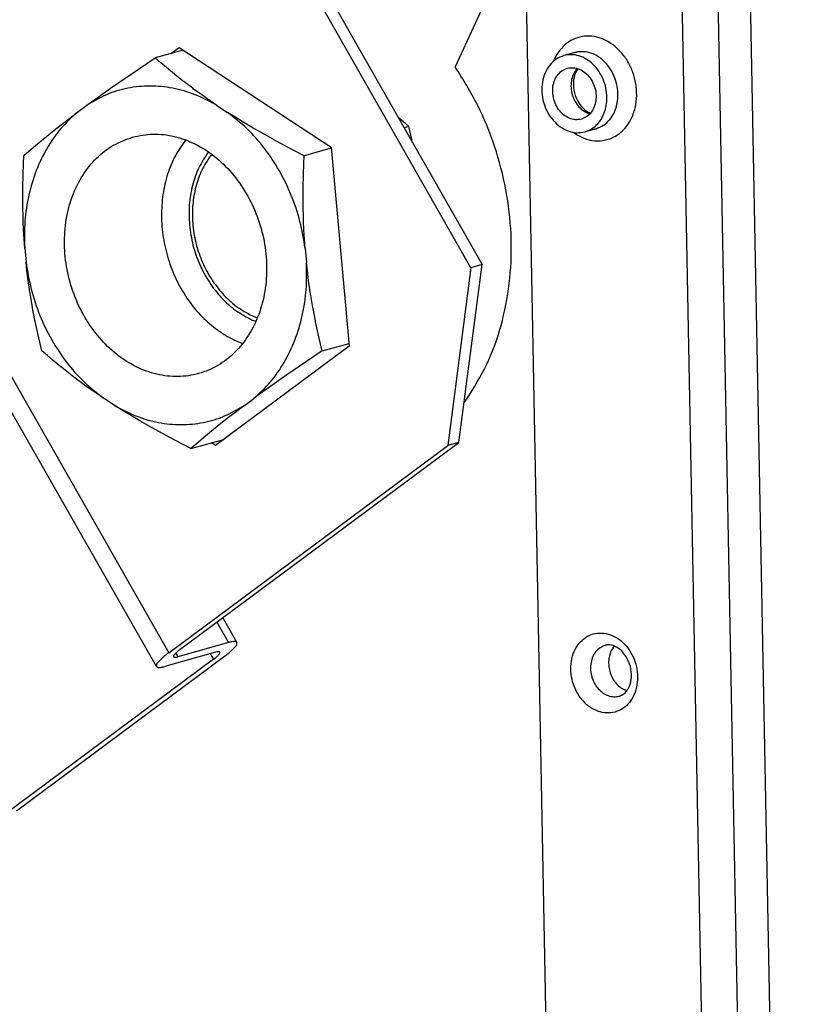
# Model space of a CAD drawing. Units: millimetres. Extents: x -81 to 760, y -224 to 370.
# Drawn here: x 587 to 599, y -7 to 8 of the extents above; entities that cross this region are included whole.
import ezdxf

# ---------------------------------------------------------------- set-up
doc = ezdxf.new("R2010")
doc.units = ezdxf.units.MM

# ---------------------------------------------------------------- blocks, each defined once
blk = doc.blocks.new('Allg_Ansicht1', base_point=(3165.337, -41.241))
at = {"color": 1, "linetype": 'Continuous'}
for p, q in [((2971.478, 89.336), (2974.546, -71.173)), ((2986.025, 89.27), (2990.435, -141.43)), ((2992.906, -141.69), (2988.496, 89.011)), ((2987.708, -140.403), (2983.355, 87.315)), ((2968.196, 20.238), (2954.535, 44.187)), ((2955.385, 44.425), (2969.046, 20.475)), ((2969.566, 41.076), (2966.995, 35.485)), ((2946.349, 36.756), (2944.221, 36.161)), ((2945.405, 36.492), (2946.036, 36.961)), ((2946.036, 36.961), (2957.58, 29.401)), ((2946.255, 36.73), (2946.318, 36.777)), ((2943.672, 35.797), (2944.221, 36.161)), ((2944.644, 35.796), (2944.221, 36.161)), ((2974.471, 35.916), (2974.535, 36.068)), ((2976.082, 36.57), (2975.247, 36.337)), ((2976.007, 36.55), (2975.998, 36.547)), ((2976.082, 36.57), (2976.007, 36.55)), ((2942.324, 34.889), (2943.672, 35.797)), ((2945.076, 35.432), (2944.644, 35.796)), ((2945.686, 34.932), (2945.076, 35.432)), ((2976.2, 35.143), (2976.132, 35)), ((2976.197, 35.283), (2976.264, 35.358)), ((2976.269, 35.254), (2976.2, 35.143)), ((2976.281, 35.276), (2976.269, 35.254)), ((2976.324, 35.339), (2976.281, 35.276)), ((2940.837, 33.863), (2942.324, 34.889)), ((2945.742, 34.887), (2945.686, 34.932)), ((2946.385, 34.38), (2945.742, 34.887)), ((2946.432, 34.344), (2946.385, 34.38)), ((2976, 34.492), (2975.984, 34.303)), ((2976.031, 34.672), (2976, 34.492)), ((2976.075, 34.842), (2976.031, 34.672)), ((2976.132, 35), (2976.075, 34.842)), ((2940.001, 33.272), (2940.837, 33.863)), ((2947.071, 33.859), (2946.432, 34.344)), ((2947.146, 33.803), (2947.071, 33.859)), ((2947.754, 33.361), (2947.146, 33.803)), ((2975.984, 34.303), (2975.984, 34.087)), ((2975.984, 34.087), (2975.994, 33.911)), ((2975.994, 33.911), (2976.021, 33.712)), ((2976.021, 33.712), (2976.063, 33.514)), ((2939.027, 32.566), (2940.001, 33.272)), ((2948.394, 32.911), (2947.754, 33.361)), ((2948.912, 32.559), (2948.394, 32.911)), ((2976.063, 33.514), (2976.121, 33.319)), ((2976.121, 33.319), (2976.193, 33.13)), ((2976.193, 33.13), (2976.325, 32.869)), ((2938.314, 32.035), (2939.027, 32.566)), ((2948.912, 32.559), (2949.723, 32.028)), ((2976.325, 32.869), (2976.47, 32.634)), ((2976.47, 32.634), (2976.481, 32.617)), ((2976.481, 32.617), (2976.596, 32.47)), ((2976.596, 32.47), (2976.718, 32.338)), ((2976.718, 32.338), (2976.846, 32.222)), ((2976.846, 32.222), (2976.978, 32.124)), ((2921.834, 32.074), (2945.253, -8.982)), ((2937.414, 31.35), (2938.204, 31.953)), ((2938.204, 31.953), (2938.314, 32.035)), ((2950.268, 31.684), (2949.723, 32.028)), ((2950.824, 31.342), (2950.268, 31.684)), ((2963.056, 31.327), (2962.67, 31.653)), ((2976.978, 32.124), (2977.112, 32.044)), ((2977.112, 32.044), (2977.175, 32.015)), ((2977.175, 32.015), (2977.243, 31.979)), ((2977.224, 31.923), (2977.188, 31.932)), ((2977.243, 31.979), (2977.266, 31.97)), ((2944.317, -10.026), (2920.898, 31.03)), ((2936.152, 30.35), (2936.77, 30.846)), ((2936.77, 30.846), (2937.414, 31.35)), ((2951.676, 30.837), (2950.824, 31.342)), ((2952.546, 30.34), (2951.676, 30.837)), ((2963.48, 30.963), (2963.056, 31.327)), ((2963.48, 30.963), (2963.121, 30.862)), ((2963.635, 30.312), (2963.48, 30.963)), ((2977.699, 30.792), (2976.863, 30.558)), ((2977.292, 30.728), (2977.392, 30.734)), ((2977.392, 30.734), (2977.454, 30.739)), ((2977.454, 30.739), (2977.584, 30.763)), ((2977.584, 30.763), (2977.613, 30.768)), ((2977.613, 30.768), (2977.619, 30.769)), ((2977.619, 30.769), (2977.63, 30.772)), ((2977.63, 30.772), (2977.647, 30.777)), ((2977.647, 30.777), (2977.699, 30.792)), ((2935.557, 29.863), (2936.152, 30.35)), ((2946.537, 29.938), (2946.449, 29.829)), ((2953.431, 29.851), (2952.546, 30.34)), ((2963.769, 29.726), (2963.635, 30.312)), ((2975.992, 30.504), (2975.976, 30.517)), ((2934.253, 28.757), (2934.985, 29.384)), ((2934.985, 29.384), (2935.557, 29.863)), ((2954.33, 29.372), (2953.431, 29.851)), ((2955.547, 28.744), (2954.33, 29.372)), ((2957.588, 29.315), (2955.547, 28.744)), ((2957.58, 29.401), (2958.965, 14.295)), ((2934.225, 28.13), (2934.253, 28.757)), ((2948.266, 29.02), (2948.254, 29.006)), ((2948.515, 28.852), (2948.422, 28.741)), ((2955.518, 28.116), (2955.547, 28.744)), ((2934.197, 27.351), (2934.225, 28.13)), ((2955.491, 27.336), (2955.518, 28.116)), ((2934.175, 26.294), (2934.197, 27.351)), ((2955.468, 26.278), (2955.491, 27.336)), ((2934.171, 25.843), (2934.175, 26.294)), ((2955.464, 25.829), (2955.468, 26.278)), ((2934.171, 25.235), (2934.171, 25.843)), ((2955.465, 25.219), (2955.464, 25.829)), ((2934.176, 24.796), (2934.171, 25.235)), ((2934.188, 24.176), (2934.176, 24.796)), ((2955.469, 24.782), (2955.465, 25.219)), ((2955.482, 24.162), (2955.469, 24.782)), ((2934.2, 23.795), (2934.188, 24.176)), ((2955.494, 23.781), (2955.482, 24.162)), ((2934.228, 23.12), (2934.2, 23.795)), ((2955.522, 23.107), (2955.494, 23.781)), ((2934.267, 22.418), (2934.228, 23.12)), ((2934.318, 21.719), (2934.267, 22.418)), ((2955.561, 22.405), (2955.522, 23.107)), ((2934.318, 21.719), (2934.415, 20.657)), ((2955.611, 21.705), (2955.561, 22.405)), ((2955.611, 21.705), (2955.709, 20.644)), ((2934.485, 20.029), (2934.415, 20.657)), ((2955.778, 20.015), (2955.709, 20.644)), ((2968.196, 20.238), (2966.435, 6.752)), ((2967.285, 6.99), (2969.046, 20.475)), ((2969.046, 20.475), (2968.196, 20.238)), ((2934.58, 19.277), (2934.485, 20.029)), ((2955.874, 19.263), (2955.778, 20.015)), ((2934.605, 19.094), (2934.58, 19.277)), ((2934.731, 18.253), (2934.605, 19.094)), ((2955.899, 19.081), (2955.874, 19.263)), ((2956.025, 18.239), (2955.899, 19.081)), ((2934.749, 18.145), (2934.731, 18.253)), ((2934.904, 17.239), (2934.749, 18.145)), ((2956.042, 18.131), (2956.025, 18.239)), ((2956.198, 17.225), (2956.042, 18.131)), ((2934.917, 17.168), (2934.904, 17.239)), ((2956.211, 17.154), (2956.198, 17.225)), ((2935.097, 16.235), (2934.917, 17.168)), ((2951.442, 16.67), (2951.978, 16.442)), ((2956.39, 16.221), (2956.211, 17.154)), ((2935.114, 16.149), (2935.097, 16.235)), ((2935.307, 15.242), (2935.114, 16.149)), ((2951.549, 16.298), (2951.869, 16.173)), ((2956.408, 16.136), (2956.39, 16.221)), ((2956.601, 15.228), (2956.408, 16.136)), ((2935.457, 14.586), (2935.307, 15.242)), ((2956.75, 14.573), (2956.601, 15.228)), ((2935.612, 13.936), (2935.457, 14.586)), ((2958.965, 14.295), (2948.806, 6.748)), ((2950.377, 14.682), (2950.849, 14.487)), ((2956.906, 13.922), (2956.75, 14.573)), ((2956.906, 13.922), (2958.947, 14.493)), ((2936.035, 13.571), (2935.612, 13.936)), ((2936.467, 13.207), (2936.035, 13.571)), ((2956.906, 13.922), (2955.075, 12.696)), ((2937.077, 12.707), (2936.467, 13.207)), ((2937.134, 12.662), (2937.077, 12.707)), ((2937.776, 12.155), (2937.134, 12.662)), ((2937.824, 12.118), (2937.776, 12.155)), ((2938.462, 11.634), (2937.824, 12.118)), ((2954.217, 12.108), (2952.818, 11.127)), ((2955.075, 12.696), (2954.217, 12.108)), ((2938.539, 11.577), (2938.462, 11.634)), ((2939.145, 11.136), (2938.539, 11.577)), ((2939.785, 10.686), (2939.145, 11.136)), ((2940.303, 10.334), (2939.785, 10.686)), ((2952.149, 10.646), (2951.713, 10.327)), ((2952.818, 11.127), (2952.149, 10.646)), ((2967.677, 9.995), (2968.104, 10.592)), ((2941.114, 9.803), (2940.303, 10.334)), ((2941.66, 9.458), (2941.114, 9.803)), ((2950.999, 9.797), (2950.285, 9.254)), ((2950.999, 9.797), (2951.713, 10.327)), ((2942.215, 9.117), (2941.66, 9.458)), ((2943.065, 8.613), (2942.215, 9.117)), ((2950.285, 9.254), (2949.687, 8.789)), ((2943.935, 8.116), (2943.065, 8.613)), ((2949.092, 8.317), (2948.493, 7.831)), ((2949.687, 8.789), (2949.092, 8.317)), ((2944.821, 7.627), (2943.935, 8.116)), ((2945.721, 7.147), (2944.821, 7.627)), ((2948.493, 7.831), (2947.884, 7.326)), ((2945.253, -8.982), (2966.435, 6.752)), ((2946.939, 6.518), (2945.721, 7.147)), ((2946.103, -8.744), (2967.285, 6.99)), ((2946.939, 6.518), (2949.438, 7.217)), ((2947.3, 6.83), (2946.939, 6.518)), ((2947.884, 7.326), (2947.3, 6.83)), ((2948.806, 6.748), (2948.493, 6.953)), ((2949.375, 7.171), (2949.343, 7.191)), ((2967.285, 6.99), (2966.435, 6.752)), ((2948.917, -6.654), (2949.8, -8.202)), ((2949.365, -6.321), (2950.434, -8.195)), ((2949.8, -8.202), (2945.947, -9.28)), ((2948.804, -8.942), (2944.951, -10.019)), ((2978.42, -8.408), (2978.39, -8.418)), ((2978.526, -8.386), (2978.42, -8.408)), ((2978.567, -8.383), (2978.526, -8.386)), ((2978.717, -8.387), (2978.567, -8.383)), ((2978.752, -8.386), (2978.717, -8.387)), ((2978.873, -8.402), (2978.752, -8.386)), ((2978.997, -8.435), (2978.873, -8.402)), ((2978.994, -8.594), (2979.097, -8.476)), ((2979.125, -8.487), (2978.997, -8.435)), ((2979.158, -8.505), (2979.125, -8.487)), ((2979.257, -8.55), (2979.158, -8.505)), ((2979.39, -8.631), (2979.257, -8.55)), ((2979.521, -8.729), (2979.39, -8.631)), ((2979.649, -8.845), (2979.521, -8.729)), ((2979.771, -8.978), (2979.649, -8.845)), ((2948.648, -9.477), (2932.845, -21.216)), ((2933.695, -20.978), (2949.498, -9.239)), ((2945.79, -9.005), (2945.947, -9.28)), ((2948.406, -9.053), (2948.648, -9.477)), ((2979.918, -9.176), (2979.771, -8.978)), ((2979.993, -9.285), (2979.918, -9.176)), ((2980.091, -9.456), (2979.993, -9.285)), ((2980.177, -9.637), (2980.091, -9.456)), ((2980.249, -9.827), (2980.177, -9.637)), ((2980.307, -10.023), (2980.249, -9.827)), ((2980.35, -10.222), (2980.307, -10.023)), ((2980.377, -10.422), (2980.35, -10.222)), ((2980.388, -10.62), (2980.377, -10.422)), ((2980.294, -11.353), (2980.337, -11.183)), ((2980.337, -11.183), (2980.368, -11.003)), ((2980.368, -11.003), (2980.382, -10.832)), ((2980.382, -10.832), (2980.388, -10.638)), ((2980.388, -10.638), (2980.388, -10.62)), ((2980.041, -11.854), (2979.878, -11.8)), ((2979.925, -11.999), (2980.011, -11.899)), ((2980.011, -11.899), (2980.079, -11.798)), ((2980.079, -11.798), (2980.152, -11.684)), ((2980.152, -11.684), (2980.17, -11.655)), ((2980.17, -11.655), (2980.237, -11.511)), ((2980.237, -11.511), (2980.294, -11.353)), ((2979.467, -12.27), (2979.54, -12.251)), ((2979.54, -12.251), (2979.64, -12.209)), ((2979.64, -12.209), (2979.654, -12.201)), ((2979.654, -12.201), (2979.763, -12.127)), ((2979.763, -12.127), (2979.832, -12.082)), ((2979.832, -12.082), (2979.925, -11.999))]:
    blk.add_line(p, q, dxfattribs=at)
for points, knots in [([(2980.787, 33.316), (2980.776, 33.613), (2980.755, 34.209), (2980.518, 35.077), (2980.144, 35.885), (2979.635, 36.593), (2979.02, 37.169), (2978.325, 37.582), (2977.584, 37.81), (2976.833, 37.838), (2976.112, 37.664), (2975.464, 37.293), (2974.91, 36.755), (2974.662, 36.3), (2974.535, 36.068)], [0, 0, 0, 0, 0.88822, 1.785479, 2.676476, 3.546839, 4.3854, 5.186338, 5.950923, 6.688235, 7.413948, 8.146757, 8.903494, 9.695065, 9.695065, 9.695065, 9.695065]), ([(2976.28, 36.615), (2976.246, 36.609), (2976.18, 36.596), (2976.115, 36.579), (2976.082, 36.57)], [0, 0, 0, 0, 0.1011891, 0.2022854, 0.2022854, 0.2022854, 0.2022854]), ([(2977.699, 30.792), (2977.893, 30.867), (2978.288, 31.018), (2978.766, 31.47), (2979.123, 32.047), (2979.333, 32.73), (2979.387, 33.469), (2979.283, 34.221), (2979.028, 34.938), (2978.638, 35.577), (2978.135, 36.098), (2977.55, 36.462), (2976.915, 36.663), (2976.489, 36.631), (2976.28, 36.615)], [0, 0, 0, 0, 0.619175, 1.258029, 1.929859, 2.638416, 3.378238, 4.136984, 4.898509, 5.646129, 6.365905, 7.049815, 7.698429, 8.322077, 8.322077, 8.322077, 8.322077]), ([(2975.247, 36.337), (2975.047, 36.26), (2974.641, 36.103), (2974.155, 35.631), (2973.798, 35.029), (2973.597, 34.32), (2973.562, 33.556), (2973.692, 32.787), (2973.98, 32.061), (2974.407, 31.427), (2974.946, 30.925), (2975.563, 30.595), (2976.224, 30.444), (2976.652, 30.521), (2976.863, 30.558)], [0, 0, 0, 0, 0.636103, 1.293449, 1.98605, 2.717248, 3.480296, 4.261142, 5.041988, 5.805036, 6.536234, 7.228835, 7.886181, 8.522284, 8.522284, 8.522284, 8.522284]), ([(2978.526, 33.168), (2978.51, 33.402), (2978.476, 33.871), (2978.258, 34.545), (2977.93, 35.16), (2977.496, 35.682), (2976.982, 36.084), (2976.414, 36.339), (2975.819, 36.445), (2975.436, 36.372), (2975.247, 36.337)], [0, 0, 0, 0, 0.701471, 1.407568, 2.10489, 2.781509, 3.429161, 4.045252, 4.634212, 5.207381, 5.207381, 5.207381, 5.207381]), ([(2968.104, 10.592), (2968.622, 11.467), (2969.676, 13.249), (2970.67, 16.261), (2971.238, 19.468), (2971.321, 22.806), (2970.932, 26.175), (2970.069, 29.472), (2968.795, 32.63), (2967.592, 34.538), (2966.995, 35.485)], [0, 0, 0, 0, 3.04271, 6.195988, 9.450487, 12.786489, 16.176554, 19.588386, 22.987798, 26.341677, 26.341677, 26.341677, 26.341677]), ([(2976.594, 31.521), (2976.738, 31.579), (2977.034, 31.696), (2977.376, 32.058), (2977.611, 32.517), (2977.718, 33.049), (2977.694, 33.611), (2977.541, 34.159), (2977.27, 34.651), (2976.902, 35.05), (2976.463, 35.323), (2975.985, 35.445), (2975.508, 35.401), (2975.078, 35.191), (2974.733, 34.839), (2974.499, 34.378), (2974.391, 33.846), (2974.415, 33.284), (2974.569, 32.736), (2974.839, 32.244), (2975.208, 31.844), (2975.646, 31.574), (2976.127, 31.442), (2976.44, 31.495), (2976.594, 31.521)], [0, 0, 0, 0, 0.462758, 0.943625, 1.453509, 1.993199, 2.554583, 3.123842, 3.685226, 4.224917, 4.734801, 5.215667, 5.678426, 6.141184, 6.62205, 7.131935, 7.671625, 8.233009, 8.802268, 9.363652, 9.903342, 10.413227, 10.894093, 11.356851, 11.356851, 11.356851, 11.356851]), ([(2976.197, 35.283), (2976.11, 35.152), (2975.931, 34.883), (2975.805, 34.397), (2975.785, 33.881), (2975.881, 33.361), (2976.083, 32.873), (2976.38, 32.453), (2976.749, 32.117), (2977.045, 31.993), (2977.188, 31.932)], [0, 0, 0, 0, 0.468967, 0.964379, 1.481336, 2.009876, 2.537533, 3.052027, 3.543945, 4.009266, 4.009266, 4.009266, 4.009266]), ([(2948.912, 32.559), (2948.371, 32.849), (2947.307, 33.42), (2945.581, 33.908), (2943.845, 34.085), (2942.139, 33.916), (2940.494, 33.434), (2939.518, 32.856), (2939.027, 32.566)], [0, 0, 0, 0, 1.836158, 3.612984, 5.341899, 7.040372, 8.729984, 10.433555, 10.433555, 10.433555, 10.433555]), ([(2975.992, 30.504), (2976.246, 30.345), (2976.742, 30.034), (2977.593, 29.84), (2978.433, 29.891), (2979.213, 30.202), (2979.877, 30.745), (2980.38, 31.481), (2980.711, 32.359), (2980.761, 32.992), (2980.787, 33.316)], [0, 0, 0, 0, 0.895191, 1.745918, 2.567686, 3.385025, 4.223927, 5.103477, 6.03101, 7.001799, 7.001799, 7.001799, 7.001799]), ([(2976.863, 30.558), (2977.023, 30.616), (2977.346, 30.734), (2977.761, 31.064), (2978.102, 31.487), (2978.349, 31.996), (2978.505, 32.566), (2978.519, 32.965), (2978.526, 33.168)], [0, 0, 0, 0, 0.507454, 1.026033, 1.564355, 2.126949, 2.713885, 3.321268, 3.321268, 3.321268, 3.321268]), ([(2938.314, 32.035), (2937.879, 31.637), (2936.997, 30.827), (2935.96, 29.312), (2935.14, 27.609), (2934.585, 25.739), (2934.278, 23.754), (2934.304, 22.402), (2934.318, 21.719)], [0, 0, 0, 0, 1.763007, 3.583023, 5.466426, 7.412804, 9.415622, 11.463313, 11.463313, 11.463313, 11.463313]), ([(2955.611, 21.705), (2955.498, 22.392), (2955.271, 23.767), (2954.598, 25.746), (2953.699, 27.613), (2952.569, 29.31), (2951.26, 30.819), (2950.23, 31.629), (2949.723, 32.028)], [0, 0, 0, 0, 2.085698, 4.173817, 6.245881, 8.284657, 10.275572, 12.208086, 12.208086, 12.208086, 12.208086]), ([(2942.504, 30.152), (2942.006, 29.971), (2941, 29.605), (2939.71, 28.578), (2938.652, 27.259), (2937.879, 25.672), (2937.416, 23.897), (2937.284, 22.008), (2937.484, 20.086), (2938.008, 18.211), (2938.835, 16.463), (2939.928, 14.918), (2941.244, 13.64), (2942.729, 12.686), (2944.319, 12.101), (2945.949, 11.916), (2947.541, 12.144), (2949.021, 12.775), (2950.317, 13.779), (2951.374, 15.105), (2952.148, 16.69), (2952.61, 18.465), (2952.742, 20.354), (2952.542, 22.276), (2952.018, 24.151), (2951.191, 25.899), (2950.098, 27.445), (2948.782, 28.722), (2947.297, 29.678), (2945.708, 30.256), (2944.072, 30.465), (2943.023, 30.255), (2942.504, 30.152)], [0, 0, 0, 0, 1.579166, 3.193101, 4.868698, 6.620044, 8.447246, 10.338025, 12.270765, 14.21813, 16.15087, 18.041649, 19.868851, 21.620198, 23.295794, 24.909729, 26.488895, 28.068062, 29.681996, 31.357593, 33.108939, 34.936141, 36.826921, 38.75966, 40.707026, 42.639765, 44.530545, 46.357747, 48.109093, 49.78469, 51.398624, 52.977791, 52.977791, 52.977791, 52.977791]), ([(2946.449, 29.829), (2946.174, 29.421), (2945.614, 28.588), (2945.071, 27.146), (2944.745, 25.596), (2944.667, 23.968), (2944.833, 22.32), (2945.239, 20.701), (2945.872, 19.161), (2946.715, 17.755), (2947.727, 16.506), (2948.546, 15.844), (2948.948, 15.518)], [0, 0, 0, 0, 1.472225, 3.001524, 4.584529, 6.211665, 7.868678, 9.538335, 11.202183, 12.842327, 14.443198, 15.993285, 15.993285, 15.993285, 15.993285]), ([(2948.254, 29.006), (2947.999, 28.623), (2947.48, 27.84), (2947.015, 26.472), (2946.76, 25.001), (2946.806, 23.994), (2946.829, 23.484)], [0, 0, 0, 0, 1.374882, 2.808758, 4.296484, 5.825398, 5.825398, 5.825398, 5.825398]), ([(2948.422, 28.741), (2948.188, 28.383), (2947.71, 27.652), (2947.273, 26.382), (2947.04, 25.02), (2947.039, 23.6), (2947.264, 22.176), (2947.711, 20.803), (2948.348, 19.517), (2948.933, 18.773), (2949.223, 18.406)], [0, 0, 0, 0, 1.279055, 2.611207, 3.992017, 5.410658, 6.851753, 8.297367, 9.729067, 11.129974, 11.129974, 11.129974, 11.129974]), ([(2946.829, 23.484), (2946.9, 22.97), (2947.044, 21.942), (2947.568, 20.475), (2948.295, 19.122), (2949.224, 17.945), (2950.302, 16.962), (2951.139, 16.516), (2951.549, 16.298)], [0, 0, 0, 0, 1.552169, 3.106852, 4.643007, 6.141816, 7.58916, 8.977942, 8.977942, 8.977942, 8.977942]), ([(2934.415, 20.657), (2934.528, 19.97), (2934.755, 18.596), (2935.428, 16.616), (2936.327, 14.75), (2937.457, 13.053), (2938.766, 11.543), (2939.796, 10.733), (2940.303, 10.334)], [0, 0, 0, 0, 2.085698, 4.173817, 6.245881, 8.284657, 10.275572, 12.208086, 12.208086, 12.208086, 12.208086]), ([(2951.713, 10.327), (2952.147, 10.725), (2953.029, 11.535), (2954.066, 13.051), (2954.886, 14.753), (2955.441, 16.623), (2955.748, 18.608), (2955.722, 19.96), (2955.709, 20.644)], [0, 0, 0, 0, 1.763007, 3.583023, 5.466426, 7.412804, 9.415622, 11.463313, 11.463313, 11.463313, 11.463313]), ([(2949.223, 18.406), (2949.557, 18.055), (2950.211, 17.367), (2951.038, 16.899), (2951.442, 16.67)], [0, 0, 0, 0, 1.445228, 2.831224, 2.831224, 2.831224, 2.831224]), ([(2948.948, 15.518), (2949.178, 15.359), (2949.633, 15.044), (2950.131, 14.802), (2950.377, 14.682)], [0, 0, 0, 0, 0.837554, 1.657455, 1.657455, 1.657455, 1.657455]), ([(2941.114, 9.803), (2941.655, 9.513), (2942.719, 8.942), (2944.445, 8.454), (2946.181, 8.277), (2947.887, 8.446), (2949.532, 8.928), (2950.508, 9.506), (2950.999, 9.797)], [0, 0, 0, 0, 1.836158, 3.612984, 5.341899, 7.040372, 8.729984, 10.433555, 10.433555, 10.433555, 10.433555]), ([(2979.148, -13.476), (2979.352, -13.397), (2979.768, -13.236), (2980.267, -12.753), (2980.633, -12.136), (2980.838, -11.409), (2980.875, -10.626), (2980.741, -9.837), (2980.446, -9.093), (2980.009, -8.443), (2979.456, -7.93), (2978.822, -7.588), (2978.148, -7.446), (2977.481, -7.518), (2976.873, -7.803), (2976.371, -8.274), (2976.006, -8.894), (2975.801, -9.62), (2975.764, -10.403), (2975.898, -11.192), (2976.193, -11.936), (2976.63, -12.586), (2977.183, -13.101), (2977.816, -13.438), (2978.493, -13.593), (2978.932, -13.515), (2979.148, -13.476)], [0, 0, 0, 0, 0.652005, 1.325783, 2.035699, 2.785175, 3.567298, 4.367663, 5.168029, 5.950152, 6.699628, 7.409543, 8.083322, 8.735327, 9.387331, 10.06111, 10.771025, 11.520502, 12.302625, 13.10299, 13.903355, 14.685478, 15.434955, 16.14487, 16.818649, 17.470654, 17.470654, 17.470654, 17.470654]), ([(2949.498, -9.239), (2949.649, -9.126), (2949.916, -8.924), (2950.213, -8.627), (2950.434, -8.401), (2950.434, -8.249), (2950.434, -8.195)], [0, 0, 0, 0, 0.562782, 0.998009, 1.287933, 1.444797, 1.444797, 1.444797, 1.444797]), ([(2950.434, -8.195), (2950.412, -8.174), (2950.355, -8.123), (2950.209, -8.123), (2950.023, -8.143), (2949.881, -8.181), (2949.8, -8.202)], [0, 0, 0, 0, 0.0891441, 0.2219836, 0.4121389, 0.6607153, 0.6607153, 0.6607153, 0.6607153]), ([(2946.103, -8.744), (2946.019, -8.807), (2945.872, -8.918), (2945.717, -9.081), (2945.603, -9.197), (2945.629, -9.329), (2945.789, -9.318), (2945.885, -9.295), (2945.947, -9.28)], [0, 0, 0, 0, 0.312789, 0.546601, 0.691281, 0.766588, 0.880487, 1.082678, 1.082678, 1.082678, 1.082678]), ([(2948.648, -9.477), (2948.732, -9.414), (2948.879, -9.304), (2949.034, -9.141), (2949.148, -9.024), (2949.122, -8.893), (2948.962, -8.903), (2948.866, -8.927), (2948.804, -8.942)], [0, 0, 0, 0, 0.312789, 0.546601, 0.691281, 0.766588, 0.880487, 1.082678, 1.082678, 1.082678, 1.082678]), ([(2978.29, -8.45), (2978.164, -8.511), (2977.906, -8.634), (2977.607, -8.963), (2977.393, -9.371), (2977.28, -9.841), (2977.273, -10.342), (2977.371, -10.842), (2977.569, -11.31), (2977.854, -11.718), (2978.209, -12.039), (2978.613, -12.249), (2979.043, -12.345), (2979.322, -12.296), (2979.46, -12.272)], [0, 0, 0, 0, 0.416888, 0.849863, 1.306329, 1.787079, 2.286984, 2.796784, 3.305246, 3.801394, 4.276748, 4.727424, 5.155754, 5.570573, 5.570573, 5.570573, 5.570573]), ([(2978.58, -8.38), (2978.531, -8.387), (2978.432, -8.403), (2978.338, -8.434), (2978.29, -8.45)], [0, 0, 0, 0, 0.1495961, 0.2989889, 0.2989889, 0.2989889, 0.2989889]), ([(2978.994, -8.594), (2978.919, -8.72), (2978.766, -8.979), (2978.66, -9.432), (2978.644, -9.909), (2978.727, -10.391), (2978.902, -10.847), (2979.161, -11.249), (2979.484, -11.585), (2979.749, -11.729), (2979.878, -11.8)], [0, 0, 0, 0, 0.437913, 0.89819, 1.376448, 1.864718, 2.353186, 2.832004, 3.293097, 3.73191, 3.73191, 3.73191, 3.73191]), ([(2945.253, -8.982), (2945.102, -9.096), (2944.835, -9.298), (2944.538, -9.594), (2944.317, -9.82), (2944.317, -9.973), (2944.317, -10.026)], [0, 0, 0, 0, 0.562797, 0.99803, 1.287952, 1.44481, 1.44481, 1.44481, 1.44481]), ([(2944.317, -10.026), (2944.339, -10.047), (2944.396, -10.098), (2944.542, -10.099), (2944.728, -10.078), (2944.87, -10.041), (2944.951, -10.019)], [0, 0, 0, 0, 0.0891445, 0.2219841, 0.4121348, 0.6607014, 0.6607014, 0.6607014, 0.6607014]), ([(2979.46, -12.272), (2979.478, -12.267), (2979.514, -12.257), (2979.549, -12.244), (2979.566, -12.238)], [0, 0, 0, 0, 0.0560353, 0.1121013, 0.1121013, 0.1121013, 0.1121013])]:
    blk.add_open_spline(points, degree=3, knots=knots, dxfattribs=at)

msp = doc.modelspace()

# ---------------------------------------------------------------- block references
at = {"xscale": 0.2, "yscale": 0.2, "zscale": 0.2}
msp.add_blockref('Allg_Ansicht1', (633.067, -8.248), dxfattribs=at)

doc.saveas('drawing.dxf')
